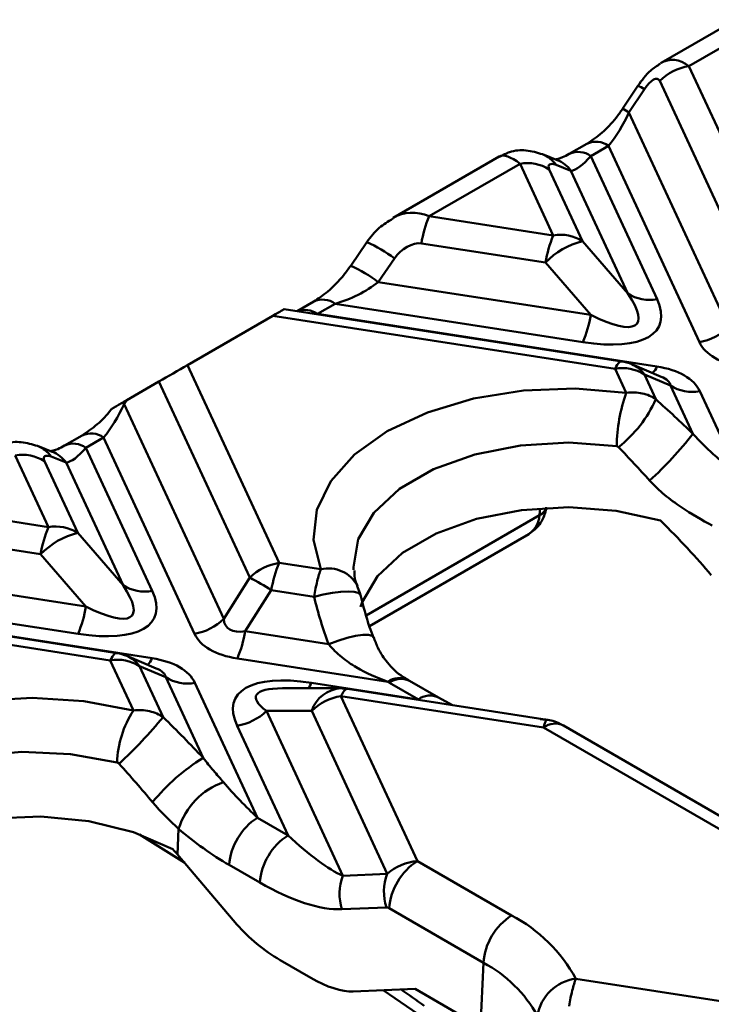
# Model space of a CAD drawing. Units: millimetres. Extents: x 8 to 418, y -29 to 291.
# Drawn here: x 274 to 286, y 155 to 173 of the extents above; entities that cross this region are included whole.
import ezdxf

# ---------------------------------------------------------------- set-up
doc = ezdxf.new("R2010")
doc.units = ezdxf.units.MM

msp = doc.modelspace()

# ---------------------------------------------------------------- linework, layer by layer
at = {"color": 7, "linetype": 'Continuous', "lineweight": 50}
for p, q in [((286.053469, 172.526997), (284.743792, 171.770936)), ((286.565817, 172.48464), (285.231363, 171.714277)), ((285.231363, 171.714277), (286.895895, 168.128098)), ((284.338367, 171.372163), (284.068961, 170.966139)), ((286.383635, 167.86949), (284.719104, 171.455669)), ((284.45105, 171.311296), (284.181644, 170.905272)), ((284.181644, 170.905272), (285.925858, 167.147419)), ((283.446027, 170.357152), (283.136836, 170.17866)), ((282.924502, 170.072092), (282.665237, 170.17292)), ((283.820997, 170.32002), (283.511806, 170.141529)), ((285.413599, 166.888811), (283.820997, 170.32002)), ((281.906546, 170.133029), (280.05188, 169.062354)), ((282.274567, 170.007355), (280.683778, 169.089012)), ((282.856837, 168.752875), (282.274567, 170.007355)), ((283.511806, 170.141529), (284.674249, 167.637083)), ((282.786827, 169.907224), (283.369097, 168.652743)), ((283.164921, 169.885365), (282.905656, 169.986193)), ((284.16199, 167.737214), (283.164921, 169.885365)), ((280.683778, 169.089012), (282.856837, 168.752875)), ((279.592887, 168.638051), (279.309627, 168.22403)), ((282.719577, 168.277784), (280.546518, 168.613921)), ((283.369097, 168.652743), (284.16199, 167.737214)), ((280.07462, 168.351871), (279.79136, 167.93785)), ((283.512471, 167.362255), (282.719577, 168.277784)), ((279.79136, 167.93785), (283.512471, 167.362255)), ((278.661944, 167.595359), (278.373164, 167.42865)), ((284.053749, 166.549956), (278.146026, 167.463784)), ((279.036914, 167.558228), (278.727723, 167.379736)), ((283.375211, 166.887164), (279.036914, 167.558228)), ((276.45117, 166.485384), (277.945837, 167.348236)), ((283.939099, 166.421176), (277.945837, 167.348236)), ((278.727723, 167.379736), (284.671395, 166.460346)), ((276.45117, 166.485384), (278.05706, 163.025547)), ((284.134656, 165.999855), (283.939099, 166.421176)), ((284.744019, 166.282748), (284.231147, 166.499573)), ((284.451359, 166.321045), (284.652259, 165.888212)), ((284.909136, 166.127512), (284.451359, 166.321045)), ((275.388756, 165.871969), (275.952507, 166.197483)), ((277.544801, 162.766939), (275.952507, 166.197483)), ((285.300879, 165.283514), (284.909136, 166.127512)), ((275.388756, 165.871969), (275.342809, 165.802722)), ((285.421395, 166.027381), (286.127193, 164.506762)), ((275.342809, 165.802722), (277.087024, 162.044868)), ((274.607192, 165.254601), (274.298002, 165.076109)), ((274.982162, 165.21747), (274.672971, 165.038978)), ((276.574764, 161.786261), (274.982162, 165.21747)), ((274.085667, 164.969541), (273.826402, 165.070369)), ((274.672971, 165.038978), (275.835414, 162.534532)), ((274.018002, 163.650324), (273.435733, 164.904804)), ((274.326086, 164.782814), (274.066821, 164.883642)), ((273.947992, 164.804673), (274.530262, 163.550193)), ((275.323155, 162.634663), (274.326086, 164.782814)), ((271.844943, 163.986461), (274.018002, 163.650324)), ((273.880743, 163.175233), (271.707683, 163.51137)), ((274.530262, 163.550193), (275.323155, 162.634663)), ((279.637354, 161.915993), (282.389915, 163.505012)), ((274.673636, 162.259704), (273.880743, 163.175233)), ((278.05706, 163.025547), (278.786888, 162.912654)), ((270.952526, 162.835299), (274.673636, 162.259704)), ((277.087024, 162.044868), (277.544801, 162.766939)), ((274.536376, 161.784613), (270.198079, 162.455677)), ((277.919801, 162.550456), (277.462024, 161.828385)), ((278.66957, 162.434479), (277.919801, 162.550456)), ((275.100265, 161.318625), (268.888147, 162.279539)), ((275.214914, 161.447405), (269.002796, 162.408319)), ((269.888888, 162.277186), (275.832561, 161.357796)), ((277.462024, 161.828385), (278.924029, 161.602237)), ((279.704461, 161.727595), (279.705872, 161.724338)), ((275.905184, 161.180197), (275.392313, 161.397022)), ((275.506417, 160.443584), (275.100265, 161.318625)), ((276.070301, 161.024961), (275.612524, 161.218494)), ((275.612524, 161.218494), (276.026458, 160.326688)), ((279.958838, 160.945846), (277.324764, 161.353295)), ((276.72437, 159.615791), (276.070301, 161.024961)), ((276.582561, 160.92483), (277.676493, 158.567988)), ((278.620948, 160.926477), (280.494021, 160.636743)), ((280.494021, 160.636743), (279.986826, 160.929541)), ((280.336797, 160.964197), (280.313606, 160.977708)), ((280.843993, 160.671399), (280.336797, 160.964197)), ((279.139252, 160.831443), (278.114214, 160.831347)), ((279.139323, 160.693849), (280.477792, 157.81016)), ((282.685671, 160.145286), (279.139323, 160.693849)), ((282.75189, 160.281557), (279.253972, 160.822628)), ((281.093842, 160.53803), (280.843993, 160.671399)), ((278.627063, 160.435241), (277.83417, 160.435166)), ((277.83417, 160.435166), (279.172397, 157.552)), ((279.950081, 157.584843), (278.627063, 160.435241)), ((278.212027, 158.258831), (277.32191, 160.176559)), ((288.727044, 156.894366), (283.035642, 160.179942)), ((288.377072, 156.85971), (282.685671, 160.145286)), ((277.676493, 158.567988), (278.212027, 158.258831)), ((276.277356, 157.924303), (276.297191, 158.372787)), ((275.611972, 158.277142), (276.403687, 157.776055)), ((276.277356, 157.924303), (277.318645, 156.702364)), ((280.477792, 157.81016), (282.126632, 156.858305)), ((277.717731, 157.431815), (277.182197, 157.740972)), ((279.172397, 157.552), (279.950081, 157.584843)), ((279.933893, 156.999195), (279.15621, 156.966351)), ((281.632335, 156.031289), (279.983496, 156.983144)), ((278.610138, 155.768033), (278.074604, 156.07719)), ((281.582802, 154.911277), (281.632335, 156.031289)), ((283.251781, 155.752233), (289.327313, 154.812447)), ((280.436563, 155.572987), (279.354179, 155.527276)), ((279.877425, 155.549374), (280.692327, 154.993785)), ((281.582802, 154.911277), (280.436563, 155.572987))]:
    msp.add_line(p, q, dxfattribs=at)
at = {"color": 1, "linetype": 'Continuous', "lineweight": 50}
for p, q in [((282.617126, 163.863384), (282.626184, 163.982117)), ((279.582503, 162.106812), (282.616711, 163.858423))]:
    msp.add_line(p, q, dxfattribs=at)
at = {"color": 1, "linetype": 'Continuous', "lineweight": 50, "flags": 128}
for points in [[(284.053749, 166.549956), (284.046943, 166.550314), (284.030604, 166.546008), (284.013384, 166.534602), (283.995448, 166.516207), (283.976969, 166.490998), (283.958126, 166.459219), (283.939099, 166.421176)], [(283.966237, 165.06653), (283.12581, 165.129477), (282.282537, 165.080837), (281.480297, 164.923142), (280.760833, 164.664598), (280.161581, 164.318657), (279.71372, 163.903319), (279.440555, 163.440196), (279.3563, 162.953385), (279.358448, 162.905482)], [(278.66957, 162.434479), (278.82969, 162.472848), (278.988038, 162.502001), (279.135851, 162.520323), (279.264947, 162.526801), (279.368181, 162.521075), (279.439841, 162.503464), (279.475959, 162.474942), (279.479038, 162.466782)], [(278.924029, 161.602237), (279.086113, 161.663486), (279.246114, 161.713126), (279.394227, 161.748115), (279.521373, 161.766308), (279.619759, 161.76659), (279.683355, 161.748943), (279.704461, 161.727595)], [(275.214914, 161.447405), (275.208109, 161.447763), (275.191769, 161.443457), (275.174549, 161.432052), (275.156613, 161.413656), (275.138134, 161.388447), (275.119291, 161.356668), (275.100265, 161.318625)], [(279.253972, 160.822628), (279.247167, 160.822986), (279.230827, 160.818681), (279.213607, 160.807275), (279.195671, 160.788879), (279.177192, 160.763671), (279.158349, 160.731892), (279.139323, 160.693849)], [(275.220666, 159.533628), (274.406222, 159.682119), (273.554559, 159.719316), (272.710687, 159.643253), (271.919203, 159.457949), (271.221938, 159.173198), (270.655741, 158.804048), (270.250536, 158.37001), (270.027738, 157.894021), (269.989284, 157.496778)]]:
    msp.add_lwpolyline(points, dxfattribs=at)
at = {"color": 7, "linetype": 'Continuous', "lineweight": 50, "flags": 128}
for points in [[(278.786888, 162.912654), (278.659973, 163.430876), (278.719127, 163.953135), (278.961855, 164.457404), (279.377919, 164.92241), (279.949768, 165.328539), (280.653281, 165.65866), (281.458782, 165.898849), (282.332295, 166.038973), (283.236973, 166.073122), (284.134656, 165.999855)], [(284.73523, 163.765774), (283.95559, 163.934969), (283.129772, 163.99758), (282.300892, 163.950338), (281.512227, 163.795709), (280.804952, 163.541767), (280.215996, 163.20177), (279.776108, 162.793469), (279.508254, 162.338182), (279.479883, 162.254187)], [(269.302412, 157.909974), (269.322504, 158.437317), (269.53023, 158.950974), (269.916692, 159.42894), (270.46533, 159.850736), (271.15264, 160.19829), (271.949173, 160.456712), (272.820804, 160.61493), (273.730187, 160.666165), (274.638362, 160.608222), (275.506417, 160.443584)], [(270.082396, 156.733852), (270.14061, 156.933521), (270.418418, 157.398636), (270.875712, 157.813801), (271.487496, 158.156322), (272.220327, 158.407475), (273.034148, 158.553532), (273.884473, 158.58651), (274.724822, 158.504605), (275.50926, 158.312294), (276.194907, 158.020091)]]:
    msp.add_lwpolyline(points, dxfattribs=at)
at = {"color": 7, "linetype": 'Continuous', "lineweight": 50}
for centre, radius, start, end in [((285.37587, 170.791377), 0.934145, 98.8990865, 134.6736032), ((282.403826, 169.308231), 0.710973, 57.4048208, 100.4749146), ((282.670013, 168.25779), 2.153152, 157.2911417, 170.4795426), ((284.843073, 167.921653), 2.153152, 157.2911417, 170.4795426), ((283.696523, 167.335522), 1.357306, 103.9593, 136.0353235), ((282.986095, 168.05375), 0.710973, 57.4048208, 100.4749146), ((284.544991, 168.336207), 0.710973, 237.4048208, 280.4749146), ((281.388975, 167.718385), 2.153152, 337.2911417, 350.4795426), ((285.269092, 167.811712), 0.934145, 278.8990865, 314.6736032), ((283.939099, 165.80877), 0.75, 67.0829889, 81.2069611), ((284.068358, 165.722052), 0.710973, 57.4048208, 100.4749146), ((285.292137, 166.726505), 0.710973, 237.4048208, 280.4749146), ((286.823019, 165.032881), 2.85698, 160.216912, 179.3251579), ((282.590685, 166.818923), 2.261926, 308.522002, 335.702907), ((273.464662, 162.705852), 3.621883, 58.7646047, 59.4343298), ((280.064433, 169.371527), 6.643208, 312.3942853, 322.0213929), ((273.564991, 164.20568), 0.710973, 57.4048208, 100.4749146), ((276.004238, 162.819102), 2.153152, 157.2911417, 170.4795426), ((274.147261, 162.951199), 0.710973, 57.4048208, 100.4749146), ((274.857688, 162.232971), 1.357306, 103.9593, 136.0353235), ((278.201567, 162.102647), 0.934145, 98.8990865, 134.6736032), ((280.043296, 162.194326), 2.153152, 157.2911417, 170.4795426), ((274.424543, 156.928872), 6.619595, 58.1284382, 61.8769384), ((275.706156, 163.233656), 0.710973, 237.4048208, 280.4749146), ((272.55014, 162.615835), 2.153152, 337.2911417, 350.4795426), ((276.430257, 162.709161), 0.934145, 278.8990865, 314.6736032), ((275.338528, 162.184516), 2.153152, 337.2911417, 350.4795426), ((275.100265, 160.70622), 0.75, 67.0829889, 81.2069611), ((275.229523, 160.619501), 0.710973, 57.4048208, 100.4749146), ((276.453302, 161.623954), 0.710973, 237.4048208, 280.4749146), ((282.028837, 164.466867), 4.084419, 239.5488243, 240.0032073), ((279.28383, 159.770948), 0.934145, 98.8990865, 134.6736032), ((279.139323, 160.081443), 0.75, 81.2069611, 90.0053762), ((276.961143, 159.486915), 1.741104, 146.6699601, 178.4626117), ((277.177403, 161.099459), 0.934145, 278.8990865, 314.6736032), ((269.050705, 166.152303), 9.088394, 313.0597782, 320.1339502), ((278.656101, 156.526973), 3.643127, 122.0216508, 140.6088183), ((277.502094, 158.000045), 1.261241, 109.4538009, 162.8103218), ((278.262362, 157.656597), 1.083455, 122.7340804, 175.5335086), ((278.797896, 157.34744), 1.083455, 122.7340804, 175.5335086), ((281.063661, 156.898769), 1.083455, 122.7340804, 175.5335086), ((280.004656, 157.235948), 0.890249, 159.2056228, 197.6278366), ((280.782339, 157.268791), 0.890249, 159.2056228, 197.6278366), ((282.7125, 155.946914), 1.083455, 122.7340804, 175.5335086), ((280.848221, 154.43253), 2.742029, 28.7695061, 62.2102581), ((280.556372, 153.989658), 2.307803, 28.7695061, 62.2102581), ((283.347125, 154.981074), 0.777031, 97.0481283, 171.168252)]:
    msp.add_arc(centre, radius, start, end, dxfattribs=at)
at = {"color": 1, "linetype": 'Continuous', "lineweight": 50}
for centre, radius, start, end in [((284.217975, 171.014574), 0.377317, 51.8503364, 71.3925371), ((283.860632, 170.446958), 0.559554, 54.9919145, 68.1315353), ((283.603079, 170.031262), 0.361758, 52.9592162, 115.7303254), ((282.468646, 169.671662), 0.53843, 35.7439188, 68.5972636), ((283.293248, 169.850684), 0.36381, 53.0766139, 114.5553743), ((282.727907, 169.570829), 0.538437, 35.7440537, 68.584947), ((278.618179, 166.44892), 2.39634, 52.5710174, 65.9989366), ((278.316444, 166.005902), 2.430597, 52.6406211, 65.8775598), ((278.819293, 167.270434), 0.360811, 52.9046307, 116.2844872), ((278.504077, 167.060473), 0.389803, 54.9884614, 109.3127195), ((284.026563, 166.022143), 0.519417, 35.1315854, 66.8042484), ((284.386072, 166.566565), 0.304454, 313.4533867, 339.5809902), ((274.764245, 164.928712), 0.361758, 52.9592162, 115.7303254), ((273.629812, 164.569111), 0.53843, 35.7439188, 68.5972636), ((274.454413, 164.748134), 0.36381, 53.0766139, 114.5553743), ((273.889073, 164.468278), 0.538437, 35.7440537, 68.584947), ((282.541874, 164.038839), 0.195322, 292.5287739, 345.1110315), ((282.534275, 164.050618), 0.204745, 293.869244, 342.3634102), ((278.922106, 162.358811), 0.570111, 27.1999264, 103.7200623), ((275.187728, 160.919592), 0.519417, 35.1315854, 66.8042484), ((275.531731, 161.474271), 0.322591, 314.1997584, 338.8346186), ((278.243191, 161.086255), 0.410158, 321.5826062, 337.0733746), ((280.162182, 160.67119), 0.341739, 63.3881788, 126.5147004), ((280.190215, 160.660034), 0.337641, 64.2696746, 127.0407838), ((279.16966, 160.262967), 0.569289, 93.061833, 162.3853968), ((280.69735, 160.367435), 0.337445, 64.1475104, 127.0528607), ((282.88906, 159.875779), 0.337641, 64.2696746, 127.0407838)]:
    msp.add_arc(centre, radius, start, end, dxfattribs=at)
for centre, major_axis, ratio, start_param, end_param in [((285.027239, 170.779898), (-0.137573, 1.041385), 0.598773599, 5.740657478, 6.541600794), ((280.479653, 168.154632), (-0.275224, 0.972281), 0.810288059, 5.699985335, 6.492706842), ((283.530851, 165.981364), (1.378467, 0.144528), 0.277950065, 0.004231358, 0.466408019), ((274.692016, 160.878813), (1.378467, 0.144528), 0.277950065, 0.004231358, 0.466408019), ((279.846429, 160.081509), (2.196147, -0.614842), 0.195439895, 2.532319915, 3.611791148), ((282.690733, 159.532097), (0.06032, 0.749558), 0.123642875, 6.274122875, 6.905959724), ((278.444848, 128.550842), (-18.776195, 30.43469), 0.556893957, 5.361495804, 5.377589052)]:
    msp.add_ellipse(centre, major_axis=major_axis, ratio=ratio, start_param=start_param, end_param=end_param, dxfattribs=at)
at = {"color": 7, "linetype": 'Continuous', "lineweight": 50}
for centre, major_axis, ratio, start_param, end_param in [((284.514979, 171.133696), (0.174809, 0.354281), 0.364663244, 5.997605637, 7.516042086), ((283.84449, 170.88181), (0.429275, 0.806687), 0.319854618, 4.124261138, 4.909659302), ((282.478692, 169.308653), (-0.580471, 0.819041), 0.324869445, 5.467576504, 6.252893403), ((282.990951, 169.820927), (0.208432, -0.165241), 0.373297346, 2.261765997, 3.780202446), ((283.5353, 170.703318), (0.429275, 0.806687), 0.319854618, 3.338862975, 4.124261138), ((280.342394, 168.291947), (0.306585, 0.269484), 0.591679145, 0.459301266, 1.977737715), ((279.124594, 168.157071), (1.011137, 0.451495), 0.482662019, 4.415246887, 5.200645051), ((282.14973, 168.344538), (2.562521, -1.170522), 0.36595142, 5.369222821, 6.687338893), ((282.14973, 168.956943), (2.169807, -1.75019), 0.205563397, 5.544920814, 6.863036886), ((277.10932, 166.865226), (1.036706, 0.598558), 0.00004253, 0.000052909, 0.631889759), ((287.304143, 167.547234), (1.913866, 0.598104), 0.493481574, 3.206852329, 3.929586577), ((276.227026, 166.355889), (0.652105, 0.376486), 0.000107493, 1.219854856, 2.00525302), ((283.530851, 165.368958), (1.913866, 0.598104), 0.493481574, 0.065259675, 0.787993923), ((276.599606, 166.571019), (1.459005, 0.842354), 0.000029549, 2.54973392, 2.660083878), ((283.319428, 165.353029), (4.462092, -3.823046), 0.218147386, 1.303859764, 1.457561654), ((275.005656, 165.779259), (0.429275, 0.806687), 0.319854618, 4.124261138, 4.909659302), ((274.696465, 165.600767), (0.429275, 0.806687), 0.319854618, 3.338862975, 4.124261138), ((274.152116, 164.718376), (0.208432, -0.165241), 0.373297346, 2.261765997, 3.780202446), ((281.839959, 164.053532), (0.735595, -0.353444), 0.715199701, 5.792484876, 6.561826951), ((282.370242, 163.730313), (0.188017, 0.295482), 0.546413513, 5.468926629, 5.486379922), ((282.879588, 164.023728), (3.719057, -3.186426), 0.218147386, 0.944189442, 1.242949852), ((273.310895, 163.854393), (2.169807, -1.75019), 0.205563397, 5.544920814, 6.863036886), ((273.310895, 163.241987), (2.562521, -1.170522), 0.36595142, 5.369222821, 6.687338893), ((283.004601, 165.171283), (1.368144, 6.20217), 0.696951299, 2.174649379, 2.32835127), ((278.465309, 163.057089), (1.324718, 1.155624), 0.33167049, 2.893314744, 3.616048992), ((278.465309, 162.444683), (1.913866, 0.598104), 0.493481574, 3.206852329, 3.929586577), ((274.692016, 160.266408), (1.913866, 0.598104), 0.493481574, 0.065259675, 0.787993923), ((279.846429, 159.469104), (2.562521, -1.170522), 0.36595142, 2.227630168, 3.54574624), ((273.948535, 160.475878), (4.495642, -3.851791), 0.218147386, 1.103364853, 1.283937722), ((277.637157, 159.265142), (-1.3324, 1.430317), 0.237505417, 1.404865383, 1.849048606), ((277.142861, 159.009705), (1.94955, -1.535105), 0.414972938, 4.60320525, 5.047388473), ((278.172691, 158.955985), (-1.3324, 1.430317), 0.237505417, 1.849048606, 2.63444677), ((273.508695, 159.146577), (3.752607, -3.215171), 0.218147386, 0.944189442, 0.97506114), ((280.479149, 157.194832), (0.732054, 0.183349), 0.807083583, 1.373159658, 2.158557821), ((277.678395, 158.700548), (1.94955, -1.535105), 0.414972938, 5.047388473, 5.832786637), ((279.984852, 156.939395), (0.067226, -0.052935), 0.414972938, 1.90579582, 2.691193983), ((278.054258, 156.733431), (1.008388, -0.79402), 0.414972938, 4.26199031, 5.047388473), ((278.589792, 156.424274), (1.008388, -0.79402), 0.414972938, 5.047388473, 5.832786637)]:
    msp.add_ellipse(centre, major_axis=major_axis, ratio=ratio, start_param=start_param, end_param=end_param, dxfattribs=at)
for points, knots in [([(284.727224, 171.756641), (284.670066, 171.719034), (284.516632, 171.618081), (284.407097, 171.466977), (284.338367, 171.372163)], [0, 0, 0, 0, 0.372527706, 1, 1, 1, 1]), ([(284.068961, 170.966139), (284.032041, 170.913747), (283.921909, 170.757465), (283.698673, 170.524847), (283.53314, 170.414973), (283.446027, 170.357152)], [0, 0, 0, 0, 0.192835327, 0.575221083, 1, 1, 1, 1]), ([(282.665237, 170.17292), (282.572255, 170.200942), (282.392414, 170.255142), (282.117654, 170.238222), (281.973443, 170.158169), (281.916088, 170.126331)], [0, 0, 0, 0, 0.392000805, 0.758190237, 1, 1, 1, 1]), ([(283.136836, 170.17866), (283.096671, 170.15702), (282.992918, 170.101122), (282.885704, 170.082944), (282.896756, 170.082073), (282.900442, 170.081783)], [0, 0, 0, 0, 0.296247146, 0.765262806, 1, 1, 1, 1]), ([(280.047275, 169.046601), (279.963867, 168.996895), (279.785838, 168.890801), (279.659849, 168.725766), (279.592887, 168.638051)], [0, 0, 0, 0, 0.468507642, 1, 1, 1, 1]), ([(279.309627, 168.22403), (279.26932, 168.16838), (279.145638, 167.997617), (278.91271, 167.760682), (278.74339, 167.649054), (278.661944, 167.595359)], [0, 0, 0, 0, 0.200575825, 0.615465325, 1, 1, 1, 1]), ([(284.134656, 165.999855), (284.231215, 166.01261), (284.325548, 166.009287), (284.503796, 165.970846), (284.583877, 165.936547), (284.652259, 165.888212)], [0, 0, 0, 0, 0.5, 0.5, 1, 1, 1, 1]), ([(275.128077, 165.723696), (275.124497, 165.718766), (275.046543, 165.611377), (274.858719, 165.423673), (274.69392, 165.312898), (274.607192, 165.254601)], [0, 0, 0, 0, 0.022288842, 0.485469198, 1, 1, 1, 1]), ([(275.12981, 165.722437), (275.128987, 165.721962), (275.125964, 165.72022), (275.156289, 165.737735), (275.221044, 165.775129), (275.27921, 165.808715), (275.306482, 165.824463)], [0, 0, 0, 0, 0.09177263, 0.3367025, 0.688990679, 1, 1, 1, 1]), ([(285.300879, 165.283514), (285.373985, 165.199939), (285.448284, 165.125414), (285.595113, 164.984821), (285.668031, 164.918713), (285.877698, 164.73096), (286.007142, 164.617849), (286.127193, 164.506762)], [0, 0, 0, 0, 0.25, 0.25, 0.5, 0.5, 1, 1, 1, 1]), ([(273.826402, 165.070369), (273.73342, 165.098391), (273.553579, 165.152591), (273.278819, 165.135671), (273.134608, 165.055618), (273.077253, 165.02378)], [0, 0, 0, 0, 0.3920008053, 0.7581902375, 1, 1, 1, 1]), ([(274.298002, 165.076109), (274.257837, 165.05447), (274.154083, 164.998572), (274.04687, 164.980394), (274.057921, 164.979523), (274.061607, 164.979232)], [0, 0, 0, 0, 0.296247146, 0.765262806, 1, 1, 1, 1]), ([(283.999447, 165.049262), (283.99574, 165.053132), (283.991342, 165.056604), (283.986581, 165.059372), (283.981995, 165.062039), (283.97695, 165.064122), (283.971843, 165.065418), (283.969987, 165.065889), (283.968112, 165.066262), (283.966237, 165.06653)], [0, 0, 0, 0, 0.00003309626507, 0.00003309626507, 0.00003309626507, 0.00006497281114, 0.00006497281114, 0.00006497281114, 0.00007641494648, 0.00007641494648, 0.00007641494648, 0.00007641494648]), ([(285.637423, 163.677157), (285.465281, 163.774737), (285.28114, 163.877945), (284.994749, 164.070039), (284.897623, 164.14072), (284.713549, 164.292815), (284.624563, 164.375835), (284.543475, 164.465367)], [0, 0, 0, 0, 0.5, 0.5, 0.75, 0.75, 1, 1, 1, 1]), ([(282.366241, 163.49183), (282.408145, 163.517023), (282.518555, 163.583402), (282.654572, 163.73521), (282.719748, 163.89568), (282.730466, 163.984569), (282.732618, 164.002416)], [0, 0, 0, 0, 0.223534732, 0.588985637, 0.917478246, 1, 1, 1, 1]), ([(278.66957, 162.434479), (278.684905, 162.531335), (278.702882, 162.621917), (278.743274, 162.786605), (278.764745, 162.85679), (278.786888, 162.912654)], [0, 0, 0, 0, 0.5, 0.5, 1, 1, 1, 1]), ([(279.429954, 162.617602), (279.410587, 162.665193), (279.371641, 162.760893), (279.373027, 162.848638), (279.373724, 162.892749)], [0, 0, 0, 0, 0.497285312, 1, 1, 1, 1]), ([(279.483617, 162.446405), (279.479625, 162.464836), (279.46671, 162.524456), (279.439756, 162.578791), (279.421134, 162.616328)], [0, 0, 0, 0, 0.309141108, 1, 1, 1, 1]), ([(279.705852, 161.724391), (279.683835, 161.783518), (279.593729, 162.025506), (279.528427, 162.276748), (279.479081, 162.466602)], [0, 0, 0, 0, 0.2443396868, 1, 1, 1, 1]), ([(280.316762, 160.98052), (280.285494, 160.997977), (280.143962, 161.076992), (279.973119, 161.241658), (279.802439, 161.484345), (279.734392, 161.665173), (279.710155, 161.729582)], [0, 0, 0, 0, 0.117846127, 0.53340977, 0.833805225, 1, 1, 1, 1]), ([(279.958838, 160.945846), (279.766424, 161.015145), (279.58158, 161.096238), (279.318607, 161.253044), (279.232854, 161.311759), (279.071143, 161.443932), (278.994835, 161.517352), (278.924029, 161.602237)], [0, 0, 0, 0, 0.5, 0.5, 0.75, 0.75, 1, 1, 1, 1]), ([(275.506417, 160.443584), (275.603861, 160.455434), (275.697614, 160.451232), (275.877742, 160.410762), (275.957409, 160.375975), (276.026458, 160.326688)], [0, 0, 0, 0, 0.5, 0.5, 1, 1, 1, 1]), ([(283.035642, 160.179942), (283.013347, 160.192027), (282.917926, 160.243753), (282.778453, 160.285937), (282.661555, 160.28937), (282.628734, 160.290334)], [0, 0, 0, 0, 0.179841462, 0.769725086, 1, 1, 1, 1]), ([(275.255907, 159.511942), (275.251245, 159.517122), (275.245673, 159.521737), (275.239762, 159.525387), (275.233744, 159.529103), (275.227173, 159.531945), (275.220666, 159.533628)], [0, 0, 0, 0, 0.00004202524034, 0.00004202524034, 0.00004202524034, 0.00008480648724, 0.00008480648724, 0.00008480648724, 0.00008480648724]), ([(276.72437, 159.615791), (276.786422, 159.536476), (276.847712, 159.463121), (276.967248, 159.322329), (277.02553, 159.255001), (277.082042, 159.189282)], [0, 0, 0, 0, 0.5, 0.5, 1, 1, 1, 1]), ([(283.251781, 155.752233), (283.22997, 155.696452), (283.208568, 155.626261), (283.167942, 155.461614), (283.149604, 155.370743), (283.133844, 155.274154)], [0, 0, 0, 0, 0.5, 0.5, 1, 1, 1, 1])]:
    msp.add_open_spline(points, degree=3, knots=knots, dxfattribs=at)
for points in [[(284.543475, 164.465367), (284.362858, 164.664792), (284.181489, 164.85918), (283.999447, 165.049262)], [(275.840578, 158.838944), (275.649535, 159.067349), (275.454378, 159.291396), (275.255907, 159.511942)], [(276.297191, 158.372787), (276.143984, 158.513619), (275.987354, 158.663464), (275.840578, 158.838944)]]:
    msp.add_open_spline(points, degree=3, dxfattribs=at)

doc.saveas('drawing.dxf')
